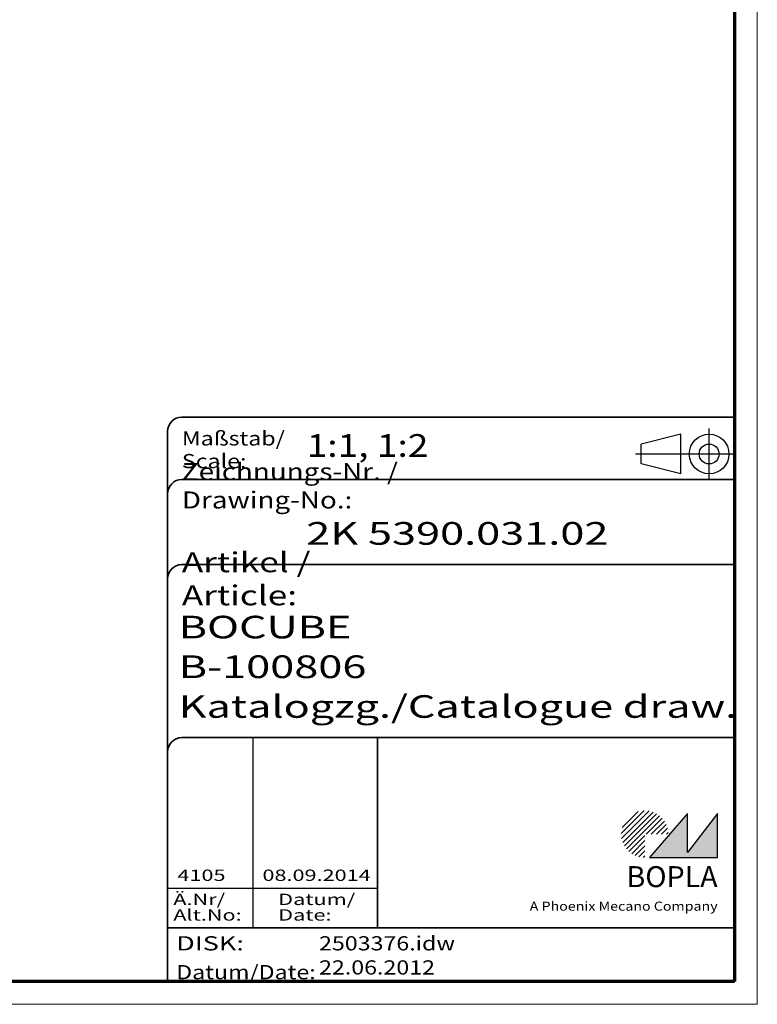
# Model space of a CAD drawing. Units: millimetres. Extents: x 1 to 593, y 1 to 419.
# Drawn here: x 463 to 593, y 1 to 175 of the extents above; entities that cross this region are included whole.
import ezdxf
from ezdxf.enums import TextEntityAlignment as Align

# ---------------------------------------------------------------- set-up
doc = ezdxf.new("R2010")
doc.units = ezdxf.units.MM
doc.linetypes.add('ACAD_ISO04W100', pattern=[30, 24, -3, 0, -3])
doc.linetypes.add('DASHED', pattern=[0.2067, 0.1654, -0.0413])
doc.layers.get('0').update_dxf_attribs({"lineweight": 25})
for name, color, linetype, lineweight in [('Rahmen (ISO)', 7, 'Continuous', 70), ('Schraffur (ISO)', 1, 'Continuous', 18), ('Sichtbar schmal (ISO)', 1, 'Continuous', 25), ('Titel (ISO)', 5, 'Continuous', 50), ('Verdeckt (ISO)', 5, 'DASHED', 35)]:
    doc.layers.add(name, color=color, linetype=linetype, lineweight=lineweight)
doc.styles.add('Notiztext (DIN)', font='isocpeur.ttf', dxfattribs={"width": 1.100000023841857})
doc.styles.get("Standard").update_dxf_attribs({"font": 'isocpeur.ttf', "width": 1.100000023841857})
doc.styles.add('Textstil142', font='isocpeur.ttf', dxfattribs={"width": 1.399999976158142})
doc.styles.add('Textstil143', font='isocpeur.ttf', dxfattribs={"width": 1.399999976158142})
doc.styles.add('Textstil144', font='isocpeur.ttf', dxfattribs={"width": 1.399999976158142})
doc.styles.add('Textstil242', font='isocpeur.ttf', dxfattribs={"width": 1.200000047683715})
doc.styles.add('Textstil243', font='isocpeur.ttf', dxfattribs={"width": 1.399999976158142})
doc.styles.add('Textstil248', font='isocpeui.ttf', dxfattribs={"width": 1.200000047683715})
doc.styles.add('Textstil249', font='isocpeui.ttf', dxfattribs={"width": 1.399999976158142})
doc.styles.add('Textstil68', font='isocpeur.ttf', dxfattribs={"width": 1.200000047683715})

# ---------------------------------------------------------------- blocks, each defined once
blk = doc.blocks.new('Schriftfelder Katalogzeichnung')
at = {"layer": 'Schraffur (ISO)'}
h = blk.add_hatch(dxfattribs=at)
h.set_pattern_fill('ANSI31', color=1, scale=5.08, style=0)
h.set_pattern_definition([(45, (0, 0), (-0.4490128060534577, 0.4490128060534577), [])])
edge = h.paths.add_edge_path()
edge.add_line((395.7841604702593, 37.30672884538172), (391.6341604702594, 37.30672884538172))
edge.add_line((391.6341604702593, 37.30672884538172), (391.6341604702593, 33.15672884538172))
edge.add_arc((391.6341604702593, 37.30672884538172), 4.15, 0, 270, ccw=False)
blk.add_hatch(color=7, dxfattribs=at).paths.add_polyline_path([(392.4841604702593, 33.15672884538172), (404.4841604702593, 33.15672884538172), (404.4841604702593, 40.95672884538171), (399.1841604702593, 34.05672884538172), (399.1841604702593, 40.95672884538171)])
at = {"color": 5, "linetype": 'Continuous'}
for p, q in [((397.9841604702583, 107.806728845382), (390.9841604702583, 106.0567288453815)), ((397.9841604702593, 100.8067288453819), (397.9841604702583, 107.806728845382)), ((390.9841604702591, 102.5567288453815), (390.9841604702583, 106.0567288453815)), ((397.9841604702593, 100.8067288453819), (390.9841604702591, 102.5567288453815))]:
    blk.add_line(p, q, dxfattribs=at)
at = {"color": 1, "linetype": 'ACAD_ISO04W100'}
for p, q in [((402.9841604702583, 99.80672884538173), (402.9841604702583, 108.8067288453812)), ((407.4841604702583, 104.3067288453815), (389.9841604702589, 104.3067288453815))]:
    blk.add_line(p, q, dxfattribs=at)
at = {"color": 1, "linetype": 'Continuous', "lineweight": 25}
for p, q in [((322.4841608643612, 54.30672884538171), (322.4841608643612, 20.80672884538172)), ((307.4841608643612, 27.80672884538172), (344.4841608643616, 27.80672884538172))]:
    blk.add_line(p, q, dxfattribs=at)
at = {"color": 7, "linetype": 'Continuous'}
for p, q in [((399.1841604702593, 40.95672884538171), (392.4841604702593, 33.15672884538172)), ((404.4841604702593, 40.95672884538171), (399.1841604702593, 34.05672884538172)), ((399.1841604702593, 34.05672884538172), (399.1841604702593, 40.95672884538171)), ((404.4841604702593, 33.15672884538172), (404.4841604702593, 40.95672884538171)), ((392.4841604702593, 33.15672884538172), (404.4841604702593, 33.15672884538172))]:
    blk.add_line(p, q, dxfattribs=at)
at = {"color": 5, "linetype": 'Continuous'}
for radius in [3.5, 1.75]:
    blk.add_circle((402.9841604702583, 104.3067288453815), radius, dxfattribs=at)
at = {"layer": 'Titel (ISO)', "lineweight": 18}
for p, q in [((410.4841604702592, 7.306728845381712), (411.4841604702593, 7.306728845381712)), ((411.4841604702593, 7.306728845381712), (411.4841604702593, 8.306728845381713))]:
    blk.add_line(p, q, dxfattribs=at)
at = {"layer": 'Verdeckt (ISO)', "color": 5, "linetype": 'Continuous', "lineweight": 35}
for p, q in [((407.4841604702583, 110.8067288453817), (309.9841608643611, 110.8067288453817)), ((307.4841608643611, 108.3067288453817), (307.4841608643612, 11.30672884538171)), ((407.4841604702583, 99.80672884538173), (309.9841608643611, 99.80672884538173)), ((407.4841604702593, 84.8067288453817), (309.9841608643612, 84.80672884538167)), ((407.4841604702593, 54.30672884538171), (309.9841608643612, 54.30672884538171)), ((407.4841604702593, 20.80672884538171), (307.4841608643612, 20.80672884538171))]:
    blk.add_line(p, q, dxfattribs=at)
at = {"layer": 'Verdeckt (ISO)', "color": 5, "linetype": 'Continuous'}
blk.add_line((344.4841608643616, 54.30672884538171), (344.4841608643616, 20.80672884538172), dxfattribs=at)
at = {"layer": 'Verdeckt (ISO)', "color": 5, "linetype": 'Continuous', "lineweight": 35}
for centre in [(309.9841608643611, 108.3067288453817), (309.9841608643611, 97.30672884538173), (309.9841608643612, 82.30672884538168), (309.9841608643612, 51.80672884538171)]:
    blk.add_arc(centre, 2.5, 90, 180, dxfattribs=at)
at = {"color": 5, "style": 'Textstil142', "width": 1.400000095367431}
blk.add_text('DISK:', height=2.5, dxfattribs=at).set_placement((308.9841608643611, 16.80672884538171))
at = {"color": 7, "insert": (309.9841608643612, 77.64006219858825), "char_height": 3.499999940395355, "attachment_point": 7}
blk.add_mtext('\\fISOCPEUR|b0|i0;\\W1.30;\\H3.5000;Artikel / \\fISOCPEUR|b0|i1;\\W1.30;\\H3.5000;Article:', dxfattribs=at)
at = {"color": 5, "insert": (308.9841608643611, 11.72339551204838), "char_height": 2.5, "attachment_point": 7}
blk.add_mtext('\\fISOCPEUR|b0|i0;\\W1.20;\\H2.5000;Datum/\\fISOCPEUR|b0|i1;\\W1.20;\\H2.5000;Date:', dxfattribs=at)
at = {"color": 5, "style": 'Textstil68', "width": 1.200000047683715}
for tag, p in [('DATEINAME_001', (334.1841608619398, 16.80672884538171)), ('ERSTELLUNGSDATUM_001', (334.1841608619398, 12.55672884538171))]:
    blk.add_attdef(tag, p, '', height=2.5, dxfattribs=at)
at = {"layer": 'Sichtbar schmal (ISO)', "color": 1}
for s, height, style, width, p in [('Maßstab/', 2.5, 'Textstil68', 1.200000047683715, (309.9841608643612, 105.8067288453817)), ('Scale:', 2.5, 'Textstil248', 1.200000047683715, (309.9841608643612, 101.8067288453817)), ('Ä.Nr/', 2.000000029802322, 'Textstil144', 1.400000095367431, (308.4841608643612, 24.80672884538173)), ('Datum/', 2.000000029802322, 'Textstil144', 1.400000095367431, (326.9841608643612, 24.80672884538173)), ('Alt.No:', 2.000000029802322, 'Textstil249', 1.400000095367431, (308.4841608643612, 22.05672884538172)), ('Date:', 2.000000029802322, 'Textstil249', 1.400000095367431, (326.9841608643612, 22.05672884538172))]:
    blk.add_text(s, height=height, dxfattribs=dict(at, style=style, width=width)).set_placement(p)
at = {"layer": 'Sichtbar schmal (ISO)', "color": 1, "insert": (309.9841608643612, 94.7056157246669), "char_height": 3.000000119209289, "attachment_point": 7}
blk.add_mtext('\\fISOCPEUR|b0|i0;\\W1.20;\\H3.0000;Zeichnungs-Nr. / \\fISOCPEUR|b0|i1;\\W1.20;\\H3.0000;Drawing-No.:', dxfattribs=at)
at = {"layer": 'Sichtbar schmal (ISO)', "color": 1, "style": 'Textstil144'}
for tag, p in [('19-Ä-Nr._-10-', (309.4841608643612, 53.55672887518403)), ('19-Datum_-10-', (324.4841608643612, 53.55672887518403)), ('18-Ä-Nr._-9-', (309.4841608643612, 51.05672887518403)), ('18-Datum_-9-', (324.4841608643612, 51.05672887518403)), ('17-Ä-Nr._-8-', (309.4841608643612, 48.55672887518403)), ('17-Datum_-8-', (324.4841608643612, 48.55672887518403)), ('16-Ä-Nr._-7-', (309.4841608643612, 46.05672887518403)), ('16-Datum_-7-', (324.4841608643612, 46.05672887518403)), ('15-Ä-Nr._-6-', (309.4841608643612, 43.55672887518403)), ('15-Datum_-6-', (324.4841608643612, 43.55672887518403)), ('14-Ä-Nr._-5-', (309.4841608643612, 41.05672887518403)), ('14-Datum_-5-', (324.4841608643612, 41.05672887518403)), ('13-Ä-Nr._-4-', (309.4841608643612, 38.55672887518404)), ('13-Datum_-4-', (324.4841608643612, 38.55672887518404)), ('12-Ä-Nr._-3-', (309.4841608643611, 36.05672887518404)), ('12-Datum_-3-', (324.4841608643612, 36.05672887518404)), ('11-Ä-Nr._-2-', (309.4841608643612, 33.55672887518404)), ('11-Datum_-2-', (324.4841608643612, 33.55672887518404))]:
    blk.add_attdef(tag, text='', height=2.000000029802322, dxfattribs=at).set_placement(p, align=Align.TOP_LEFT)
at = {"layer": 'Sichtbar schmal (ISO)', "color": 1, "style": 'Textstil144', "width": 1.399999976158142}
for tag, p in [('10-Ä-Nr._-1-_001', (309.2041608738234, 29.05672884538171)), ('10-Datum_-1-_001', (324.2041608738234, 29.05672884538171))]:
    blk.add_attdef(tag, p, '', height=2.000000029802322, dxfattribs=at)
at = {"layer": 'Titel (ISO)', "color": 7, "insert": (404.4841604702593, 27.95672884538171), "char_height": 3.700000047683715, "width": 19.88467931747436, "attachment_point": 9, "style": 'Notiztext (DIN)'}
blk.add_mtext('\\fArial|b1|i0;\\H3.7000;BOPLA', dxfattribs=at)
at = {"layer": 'Titel (ISO)', "color": 5, "insert": (404.4841604702591, 23.80672884538171), "char_height": 1.599999964237213, "width": 34.88244139839253, "attachment_point": 9, "style": 'Notiztext (DIN)'}
blk.add_mtext('\\fArial|b0|i0;\\W1.15;\\H1.6000;A Phoenix Mecano Company', dxfattribs=at)
at = {"layer": 'Titel (ISO)', "color": 7}
for tag, p, height, style, width in [('02-Maßstab_001', (332.0041608533343, 103.8067288453817), 4.000000059604644, 'Textstil242', 1.200000047683715), ('03-Zchn.Nr._001', (331.9241608832856, 88.30672884538176), 4.000000059604644, 'Textstil143', 1.399999976158142), ('07-Artikel-Modell_001', (309.4262928578789, 71.80672884538674), 3.98477166891098, 'Textstil243', 1.399999976158142), ('08-Artikel-Benennung_001', (309.4241608832856, 64.80672884538674), 4.000000059604644, 'Textstil143', 1.399999976158142), ('09-Artikel-Benennung_(2.Zeile)_001', (309.4262928578789, 57.80672884538674), 3.98477166891098, 'Textstil243', 1.399999976158142)]:
    blk.add_attdef(tag, p, '', height=height, dxfattribs=dict(at, style=style, width=width))
blk = doc.blocks.new('Ränder Bopla-A2-Rahmen')
at = {"layer": 'Rahmen (ISO)', "color": 1, "lineweight": 18}
for p, q in [((593, 0.9999999999999998), (593, 419.0000000000001)), ((0.9999999999999998, 1.000000000000014), (593, 0.9999999999999998))]:
    blk.add_line(p, q, dxfattribs=at)
at = {"layer": 'Rahmen (ISO)', "color": 91, "lineweight": 70}
for p, q in [((589, 415), (589, 5.000000000000071)), ((589, 5.000000000000035), (19.99999999999993, 4.999999999999966))]:
    blk.add_line(p, q, dxfattribs=at)

msp = doc.modelspace()

# ---------------------------------------------------------------- block references
msp.add_blockref('Ränder Bopla-A2-Rahmen', (0, 0))
msp.add_blockref('Schriftfelder Katalogzeichnung', (181.5158395297408, -6.306728845381712)).add_auto_attribs({'10-Datum_-1-_001': '08.09.2014', '10-Ä-Nr._-1-_001': '4105', 'DATEINAME_001': '2503376.idw', 'ERSTELLUNGSDATUM_001': '22.06.2012', '07-Artikel-Modell_001': 'BOCUBE', '03-Zchn.Nr._001': '2K 5390.031.02', '02-Maßstab_001': '1:1, 1:2', '08-Artikel-Benennung_001': 'B-100806', '09-Artikel-Benennung_(2.Zeile)_001': 'Katalogzg./Catalogue draw.'})

doc.saveas('drawing.dxf')
